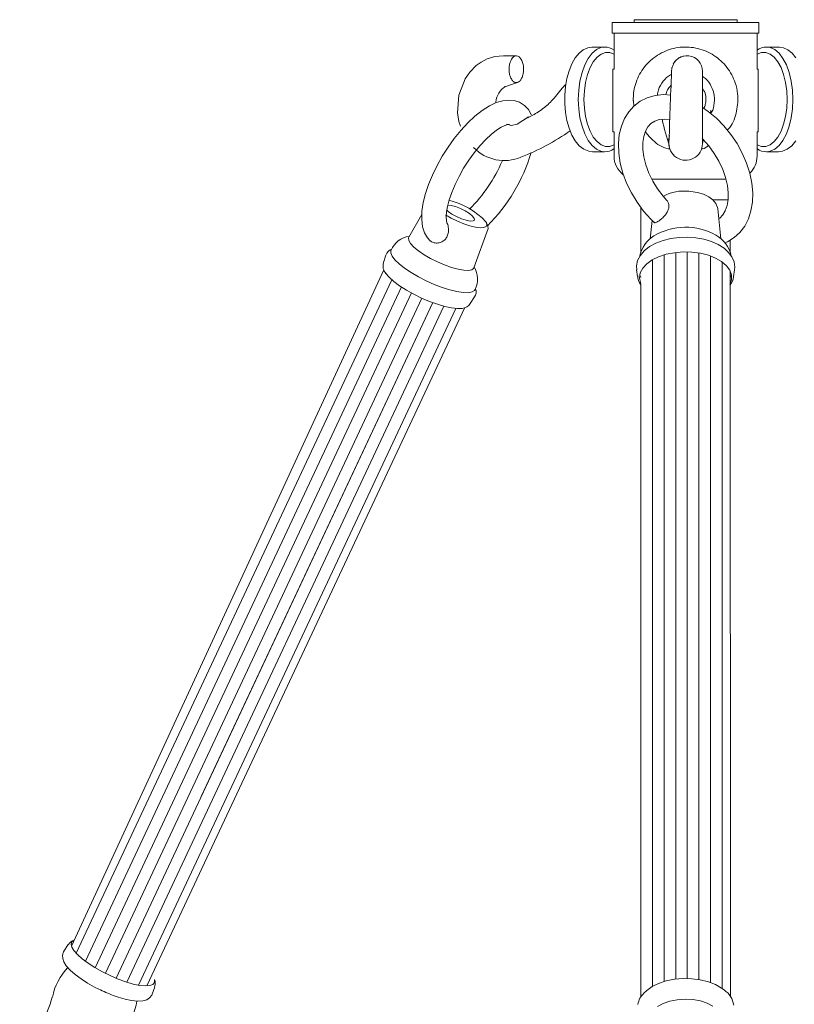
# Model space of a CAD drawing. Units: inches. Extents: x 0 to 994, y 0 to 419.
# Drawn here: x 502 to 508, y 322 to 330 of the extents above; entities that cross this region are included whole.
import ezdxf

# ---------------------------------------------------------------- set-up
doc = ezdxf.new("R2010")
doc.units = ezdxf.units.IN
doc.header["$MEASUREMENT"] = 0

# ---------------------------------------------------------------- blocks, each defined once
blk = doc.blocks.new('CL2-P1AI-24')
at = {"color": 7, "linetype": 'Continuous', "lineweight": 15}
for p, q in [((699.8972, 330.2121), (698.6372, 330.2121)), ((698.6372, 330.2121), (698.6372, 330.1221)), ((699.7097, 330.2371), (698.8247, 330.2371)), ((698.8247, 330.2371), (698.8247, 330.2121)), ((699.7097, 330.2121), (699.7097, 330.2371)), ((699.8972, 330.1221), (699.8972, 330.2121)), ((699.8972, 330.1221), (698.6372, 330.1221)), ((698.6522, 330.1221), (698.6522, 329.8121)), ((699.8822, 329.8121), (699.8822, 330.1221)), ((698.57, 330.0019), (698.4601, 330.0009)), ((698.5398, 329.9979), (698.568, 330.0019)), ((699.9643, 330.0019), (700.0743, 330.0009)), ((699.9945, 329.9979), (699.9663, 330.0019)), ((697.6261, 329.9194), (697.562, 329.8993)), ((697.7022, 329.9275), (697.6261, 329.9194)), ((697.7577, 329.9271), (697.7023, 329.9275)), ((697.813, 329.9267), (697.7577, 329.9271)), ((698.3519, 329.949), (698.3185, 329.9085)), ((698.3876, 329.9778), (698.3519, 329.949)), ((698.4262, 329.9957), (698.3876, 329.9778)), ((698.4615, 330.0011), (698.4262, 329.9957)), ((698.4297, 329.9038), (698.4634, 329.9482)), ((698.4634, 329.9482), (698.5005, 329.9799)), ((698.5005, 329.9799), (698.5398, 329.9979)), ((698.5057, 329.9145), (698.5406, 329.9415)), ((698.5406, 329.9415), (698.5773, 329.9552)), ((698.5773, 329.9552), (698.6147, 329.9552)), ((698.6147, 329.9552), (698.6514, 329.9415)), ((698.6514, 329.9415), (698.6522, 329.941)), ((699.2518, 329.9246), (699.2407, 329.9217)), ((699.2647, 329.9267), (699.2518, 329.9246)), ((699.8829, 329.9415), (699.8822, 329.941)), ((699.9197, 329.9552), (699.8829, 329.9415)), ((699.957, 329.9552), (699.9197, 329.9552)), ((699.9938, 329.9415), (699.957, 329.9552)), ((700.0286, 329.9145), (699.9938, 329.9415)), ((700.0339, 329.9799), (699.9945, 329.9979)), ((700.0709, 329.9482), (700.0339, 329.9799)), ((700.1046, 329.9038), (700.0709, 329.9482)), ((700.0729, 330.0011), (700.1081, 329.9957)), ((700.1081, 329.9957), (700.1467, 329.9778)), ((700.1467, 329.9778), (700.1825, 329.949)), ((700.1825, 329.949), (700.2158, 329.9085)), ((697.4679, 329.8427), (697.4116, 329.7867)), ((697.5096, 329.8724), (697.4679, 329.8427)), ((697.562, 329.8993), (697.5096, 329.8724)), ((698.2894, 329.858), (698.265, 329.7985)), ((698.3185, 329.9085), (698.2894, 329.858)), ((698.3769, 329.7827), (698.4006, 329.848)), ((698.4006, 329.848), (698.4297, 329.9038)), ((698.4464, 329.8248), (698.474, 329.8751)), ((698.474, 329.8751), (698.5057, 329.9145)), ((700.0604, 329.8751), (700.0286, 329.9145)), ((700.088, 329.8248), (700.0604, 329.8751)), ((700.1338, 329.848), (700.1046, 329.9038)), ((700.1575, 329.7827), (700.1338, 329.848)), ((697.4116, 329.7867), (697.371, 329.7289)), ((698.265, 329.7985), (698.2465, 329.7328)), ((698.3594, 329.7101), (698.3769, 329.7827)), ((698.4072, 329.6982), (698.4238, 329.7651)), ((698.4238, 329.7651), (698.4464, 329.8248)), ((698.6422, 329.8121), (698.6422, 329.2721)), ((699.4133, 329.7744), (699.4134, 329.7935)), ((699.4133, 329.7407), (699.4133, 329.7744)), ((699.8922, 329.2721), (699.8922, 329.8121)), ((700.1105, 329.7651), (700.088, 329.8248)), ((700.1272, 329.6982), (700.1105, 329.7651)), ((700.175, 329.7101), (700.1575, 329.7827)), ((697.371, 329.7289), (697.3164, 329.5897)), ((697.7131, 329.6613), (697.7715, 329.6806)), ((697.7715, 329.6806), (697.8229, 329.6976)), ((698.2465, 329.7328), (698.2339, 329.6617)), ((698.3486, 329.6323), (698.3594, 329.7101)), ((698.397, 329.6264), (698.4072, 329.6982)), ((699.4132, 329.6979), (699.4133, 329.7407)), ((699.4132, 329.6505), (699.4132, 329.6979)), ((700.1374, 329.6264), (700.1272, 329.6982)), ((700.1857, 329.6323), (700.175, 329.7101)), ((697.3164, 329.5897), (697.306, 329.4378)), ((697.7083, 329.66), (697.7131, 329.6619)), ((698.2339, 329.6617), (698.2276, 329.5881)), ((698.2276, 329.5881), (698.2276, 329.5723)), ((698.345, 329.5519), (698.3486, 329.6323)), ((698.3935, 329.5519), (698.397, 329.6264)), ((699.0057, 329.5857), (698.9377, 329.5664)), ((699.0791, 329.5928), (699.0057, 329.5857)), ((699.1392, 329.5885), (699.0791, 329.5928)), ((699.4131, 329.5561), (699.4132, 329.6505)), ((700.1408, 329.5519), (700.1374, 329.6264)), ((700.1893, 329.5519), (700.1857, 329.6323)), ((697.5802, 329.4961), (697.5178, 329.4563)), ((697.6397, 329.5242), (697.5802, 329.4961)), ((697.6945, 329.5405), (697.6397, 329.5242)), ((697.7454, 329.5464), (697.6945, 329.5405)), ((697.7937, 329.5422), (697.7454, 329.5464)), ((697.8402, 329.5271), (697.7937, 329.5422)), ((697.8831, 329.5), (697.8402, 329.5271)), ((697.9157, 329.4659), (697.8831, 329.5)), ((698.2276, 329.5723), (698.2276, 329.5141)), ((698.2276, 329.5141), (698.234, 329.4407)), ((698.3486, 329.4716), (698.345, 329.5519)), ((698.397, 329.4775), (698.3935, 329.5519)), ((698.8233, 329.4951), (698.7784, 329.4454)), ((698.8766, 329.5358), (698.8233, 329.4951)), ((698.9377, 329.5664), (698.8766, 329.5358)), ((699.4131, 329.4786), (699.4131, 329.5561)), ((700.1374, 329.4775), (700.1408, 329.5519)), ((700.1857, 329.4716), (700.1893, 329.5519)), ((697.306, 329.4378), (697.3182, 329.3619)), ((697.5178, 329.4563), (697.4554, 329.4068)), ((697.9409, 329.4236), (697.9157, 329.4659)), ((697.9416, 329.4216), (697.9409, 329.4236)), ((698.234, 329.4407), (698.2466, 329.3705)), ((698.3594, 329.3938), (698.3486, 329.4716)), ((698.4072, 329.4056), (698.397, 329.4775)), ((698.7784, 329.4454), (698.7422, 329.3877)), ((699.413, 329.4021), (699.4131, 329.4786)), ((699.4627, 329.4493), (699.4131, 329.4831)), ((699.5326, 329.3904), (699.4627, 329.4493)), ((699.48, 329.4347), (699.4831, 329.4515)), ((699.4832, 329.4559), (699.4824, 329.4566)), ((699.4831, 329.4515), (699.4832, 329.4559)), ((700.1272, 329.4056), (700.1374, 329.4775)), ((700.175, 329.3938), (700.1857, 329.4716)), ((697.3182, 329.3619), (697.331, 329.3227)), ((697.3944, 329.3494), (697.3352, 329.2852)), ((697.4554, 329.4068), (697.3944, 329.3494)), ((697.6815, 329.3122), (697.7145, 329.328)), ((697.7145, 329.328), (697.7381, 329.3351)), ((697.7707, 329.3269), (697.7284, 329.3378)), ((697.7381, 329.3351), (697.7507, 329.3364)), ((697.7507, 329.3364), (697.7521, 329.3363)), ((697.8186, 329.3384), (697.7707, 329.3269)), ((697.918, 329.4017), (697.8181, 329.3382)), ((698.2466, 329.3705), (698.2652, 329.3049)), ((698.3769, 329.3211), (698.3594, 329.3938)), ((698.4238, 329.3387), (698.4072, 329.4056)), ((698.4464, 329.2791), (698.4238, 329.3387)), ((698.7422, 329.3877), (698.7152, 329.3225)), ((698.9433, 329.3153), (698.9694, 329.3441)), ((698.9694, 329.3441), (699.0033, 329.3661)), ((699.0033, 329.3661), (699.0409, 329.3786)), ((699.0409, 329.3786), (699.0828, 329.3829)), ((699.0828, 329.3829), (699.1327, 329.3782)), ((699.413, 329.3094), (699.413, 329.4021)), ((699.5977, 329.3239), (699.5326, 329.3904)), ((700.088, 329.2791), (700.1105, 329.3387)), ((700.1105, 329.3387), (700.1272, 329.4056)), ((700.1575, 329.3211), (700.175, 329.3938)), ((697.3352, 329.2852), (697.2785, 329.2153)), ((697.5483, 329.2063), (697.5963, 329.251)), ((697.5963, 329.251), (697.6414, 329.2865)), ((697.6414, 329.2865), (697.6815, 329.3122)), ((698.2652, 329.3049), (698.2894, 329.2459)), ((698.2894, 329.2459), (698.3189, 329.1948)), ((698.4006, 329.2559), (698.3769, 329.3211)), ((698.4297, 329.2001), (698.4006, 329.2559)), ((698.474, 329.2287), (698.4464, 329.2791)), ((698.6522, 329.2721), (698.6522, 329.064)), ((698.6976, 329.2505), (698.69, 329.1727)), ((698.7152, 329.3225), (698.6976, 329.2505)), ((698.9085, 329.2344), (698.923, 329.2789)), ((698.923, 329.2789), (698.9433, 329.3153)), ((699.4129, 329.2625), (699.413, 329.3094)), ((699.4129, 329.2208), (699.4129, 329.2625)), ((699.657, 329.2508), (699.5977, 329.3239)), ((699.7096, 329.1725), (699.657, 329.2508)), ((699.8822, 329.064), (699.8822, 329.2721)), ((700.0604, 329.2287), (700.088, 329.2791)), ((700.1046, 329.2001), (700.1338, 329.2559)), ((700.1338, 329.2559), (700.1575, 329.3211)), ((697.2785, 329.2153), (697.225, 329.1408)), ((697.499, 329.1534), (697.5483, 329.2063)), ((698.3189, 329.1948), (698.3534, 329.1534)), ((698.4634, 329.1557), (698.4297, 329.2001)), ((698.5005, 329.124), (698.4634, 329.1557)), ((698.5057, 329.1894), (698.474, 329.2287)), ((698.5406, 329.1624), (698.5057, 329.1894)), ((698.5773, 329.1487), (698.5406, 329.1624)), ((698.6514, 329.1624), (698.6147, 329.1487)), ((698.6522, 329.1628), (698.6514, 329.1624)), ((698.69, 329.1727), (698.6925, 329.0904)), ((698.9007, 329.1818), (698.9085, 329.2344)), ((698.9007, 329.1225), (698.9007, 329.1818)), ((699.1219, 329.1888), (699.1232, 329.1755)), ((699.1232, 329.1755), (699.1238, 329.176)), ((699.4088, 329.2176), (699.4166, 329.2103)), ((699.4127, 329.1756), (699.4218, 329.2044)), ((699.4127, 329.1729), (699.4128, 329.1891)), ((699.4128, 329.1891), (699.4129, 329.2208)), ((699.4166, 329.2103), (699.4681, 329.152)), ((699.7546, 329.0901), (699.7096, 329.1725)), ((699.8822, 329.1628), (699.8829, 329.1624)), ((699.8829, 329.1624), (699.9197, 329.1487)), ((699.957, 329.1487), (699.9938, 329.1624)), ((699.9938, 329.1624), (700.0286, 329.1894)), ((700.0286, 329.1894), (700.0604, 329.2287)), ((700.0339, 329.124), (700.0709, 329.1557)), ((700.0709, 329.1557), (700.1046, 329.2001)), ((700.2155, 329.1948), (700.181, 329.1534)), ((697.225, 329.1408), (697.1754, 329.0629)), ((697.4029, 329.0289), (697.45, 329.0938)), ((697.45, 329.0938), (697.499, 329.1534)), ((698.3534, 329.1534), (698.3925, 329.123)), ((698.3925, 329.123), (698.4343, 329.1059)), ((698.4343, 329.1059), (698.4668, 329.1019)), ((698.4668, 329.1019), (698.57, 329.1019)), ((698.5398, 329.106), (698.5005, 329.124)), ((698.5647, 329.1021), (698.5398, 329.106)), ((698.57, 329.1019), (698.5647, 329.1021)), ((698.6147, 329.1487), (698.5773, 329.1487)), ((698.6925, 329.0904), (698.7053, 329.0052)), ((698.909, 329.0577), (698.9007, 329.1225)), ((699.4681, 329.152), (699.5145, 329.0882)), ((699.5145, 329.0882), (699.5545, 329.0205)), ((699.7913, 329.0051), (699.7546, 329.0901)), ((699.9197, 329.1487), (699.957, 329.1487)), ((699.9643, 329.1019), (699.9697, 329.1021)), ((700.0676, 329.1019), (699.9643, 329.1019)), ((699.9697, 329.1021), (699.9945, 329.106)), ((699.9945, 329.106), (700.0339, 329.124)), ((700.1001, 329.1059), (700.0676, 329.1019)), ((700.1418, 329.123), (700.1001, 329.1059)), ((700.181, 329.1534), (700.1418, 329.123)), ((697.1754, 329.0629), (697.1305, 328.9829)), ((697.3589, 328.9605), (697.4029, 329.0289)), ((698.7053, 329.0052), (698.7281, 328.9189)), ((698.926, 328.9895), (698.909, 329.0577)), ((698.9516, 328.9195), (698.926, 328.9895)), ((699.5545, 329.0205), (699.5871, 328.9508)), ((699.8189, 328.9189), (699.7913, 329.0051)), ((697.091, 328.902), (697.0576, 328.8213)), ((697.1305, 328.9829), (697.091, 328.902)), ((697.3191, 328.8904), (697.3589, 328.9605)), ((698.7281, 328.9189), (698.7602, 328.8331)), ((698.9853, 328.85), (698.9516, 328.9195)), ((699.5871, 328.9508), (699.6115, 328.881)), ((699.8368, 328.8329), (699.8189, 328.9189)), ((697.0576, 328.8213), (697.031, 328.742)), ((697.2562, 328.7527), (697.2846, 328.8205)), ((697.2846, 328.8205), (697.3191, 328.8904)), ((698.7602, 328.8331), (698.8011, 328.7492)), ((699.6147, 328.8671), (698.9764, 328.8671)), ((699.0263, 328.7827), (698.9853, 328.85)), ((699.6115, 328.881), (699.6273, 328.8131)), ((699.8446, 328.7489), (699.8368, 328.8329)), ((697.031, 328.742), (697.0117, 328.6649)), ((697.2343, 328.6891), (697.2562, 328.7527)), ((698.8011, 328.7492), (698.8499, 328.6687)), ((699.0735, 328.7196), (699.0263, 328.7827)), ((699.3138, 328.762), (699.2967, 328.7626)), ((699.3703, 328.7528), (699.3138, 328.762)), ((699.4222, 328.7369), (699.3703, 328.7528)), ((699.4672, 328.7149), (699.4222, 328.7369)), ((699.6273, 328.8131), (699.6344, 328.749)), ((699.6344, 328.749), (699.6332, 328.6905)), ((699.8421, 328.6686), (699.8446, 328.7489)), ((697.0117, 328.6649), (697.0005, 328.5905)), ((697.2193, 328.6316), (697.2343, 328.6891)), ((698.8499, 328.6687), (698.9059, 328.5928)), ((699.1071, 328.6827), (699.0735, 328.7196)), ((699.5027, 328.6881), (699.4672, 328.7149)), ((699.5276, 328.6577), (699.5027, 328.6881)), ((699.6329, 328.6887), (699.5032, 328.6887)), ((699.5399, 328.628), (699.5276, 328.6577)), ((699.6332, 328.6905), (699.6244, 328.6391)), ((699.8295, 328.5936), (699.8421, 328.6686)), ((697.0005, 328.5905), (696.9986, 328.5191)), ((697.2081, 328.5415), (697.2108, 328.5819)), ((697.2108, 328.5819), (697.2193, 328.6316)), ((697.2123, 328.6028), (697.2268, 328.5894)), ((697.2218, 328.6438), (697.2201, 328.6437)), ((697.2518, 328.6408), (697.2218, 328.6438)), ((697.2268, 328.5894), (697.2587, 328.5667)), ((697.2897, 328.6307), (697.2518, 328.6408)), ((697.2587, 328.5667), (697.2978, 328.5449)), ((697.3315, 328.6145), (697.2897, 328.6307)), ((697.3726, 328.594), (697.3315, 328.6145)), ((697.4086, 328.5714), (697.3726, 328.594)), ((697.4355, 328.5492), (697.4086, 328.5714)), ((698.8821, 328.6251), (698.8821, 328.233)), ((698.9059, 328.5928), (698.9682, 328.5228)), ((699.5435, 328.6123), (699.5409, 328.626)), ((699.5716, 328.3527), (699.5435, 328.6123)), ((699.609, 328.5957), (699.5879, 328.5605)), ((699.6244, 328.6391), (699.609, 328.5957)), ((699.8072, 328.5248), (699.8295, 328.5936)), ((696.9998, 328.5619), (696.8864, 328.3691)), ((696.9986, 328.5191), (697.0063, 328.4583)), ((697.2033, 328.56), (697.2528, 328.5314)), ((697.2101, 328.5111), (697.2081, 328.5415)), ((697.2146, 328.4918), (697.2101, 328.5111)), ((697.2157, 328.4895), (697.2146, 328.4918)), ((697.2528, 328.5314), (697.3062, 328.5051)), ((697.2978, 328.5449), (697.3398, 328.5263)), ((697.3062, 328.5051), (697.3606, 328.4826)), ((697.3398, 328.5263), (697.3802, 328.5129)), ((697.3606, 328.4826), (697.413, 328.465)), ((697.3802, 328.5129), (697.4147, 328.5063)), ((697.4147, 328.5063), (697.4394, 328.5071)), ((697.4504, 328.5297), (697.4355, 328.5492)), ((697.4394, 328.5071), (697.4518, 328.5152)), ((697.4518, 328.5152), (697.4504, 328.5297)), ((697.5543, 328.4934), (697.5503, 328.5005)), ((697.5594, 328.4732), (697.5543, 328.4934)), ((698.9803, 328.5112), (698.9633, 328.3539)), ((698.9682, 328.5228), (698.9966, 328.4955)), ((699.5609, 328.5327), (699.5526, 328.5278)), ((699.5879, 328.5605), (699.5609, 328.5327)), ((699.7756, 328.4633), (699.8072, 328.5248)), ((697.0063, 328.4583), (697.0226, 328.4065)), ((697.0226, 328.4065), (697.0468, 328.3631)), ((697.413, 328.465), (697.4608, 328.4534)), ((697.4475, 328.1059), (697.5689, 328.4433)), ((697.4608, 328.4534), (697.5012, 328.4483)), ((697.5012, 328.4483), (697.5321, 328.45)), ((697.5321, 328.45), (697.5519, 328.4585)), ((697.5519, 328.4585), (697.5594, 328.4732)), ((697.569, 328.4437), (697.5689, 328.4433)), ((697.5694, 328.4447), (697.569, 328.4437)), ((699.686, 328.364), (699.7352, 328.4094)), ((699.7352, 328.4094), (699.7756, 328.4633)), ((696.8864, 328.3691), (696.8834, 328.3613)), ((696.8834, 328.3613), (696.8865, 328.3397)), ((696.8865, 328.3397), (696.9026, 328.3132)), ((696.9026, 328.3132), (696.931, 328.2831)), ((697.0468, 328.3631), (697.0698, 328.3374)), ((699.0119, 328.3173), (698.9571, 328.2875)), ((699.0738, 328.3404), (699.0119, 328.3173)), ((699.1409, 328.3567), (699.0738, 328.3404)), ((699.2116, 328.366), (699.1409, 328.3567)), ((699.2838, 328.368), (699.2116, 328.366)), ((699.3556, 328.3627), (699.2838, 328.368)), ((699.425, 328.3503), (699.3556, 328.3627)), ((699.49, 328.3308), (699.425, 328.3503)), ((699.5485, 328.3048), (699.49, 328.3308)), ((699.603, 328.3181), (699.6288, 328.3282)), ((699.6288, 328.3282), (699.686, 328.364)), ((699.6511, 328.2407), (699.6511, 328.3421)), ((696.734, 328.2563), (696.7324, 328.2339)), ((696.7324, 328.2339), (696.744, 328.2062)), ((696.7344, 328.2574), (696.734, 328.2563)), ((696.931, 328.2831), (696.9704, 328.2507)), ((696.9704, 328.2507), (697.0189, 328.2177)), ((698.9109, 328.2512), (698.8756, 328.2091)), ((698.9571, 328.2875), (698.9109, 328.2512)), ((699.1717, 328.2347), (699.1007, 328.2207)), ((699.2462, 328.2409), (699.1717, 328.2347)), ((699.1821, 328.2356), (699.1821, 321.9915)), ((699.3214, 328.2392), (699.2462, 328.2409)), ((699.2821, 328.2401), (699.2821, 321.9962)), ((699.3947, 328.2296), (699.3214, 328.2392)), ((699.3821, 328.2313), (699.3821, 321.9875)), ((699.4634, 328.2124), (699.3947, 328.2296)), ((699.5983, 328.2732), (699.5485, 328.3048)), ((699.6377, 328.2372), (699.5983, 328.2732)), ((699.6662, 328.1979), (699.6377, 328.2372)), ((696.6903, 328.2147), (696.6704, 328.1496)), ((696.744, 328.2062), (696.7683, 328.1742)), ((696.7683, 328.1742), (696.8045, 328.1391)), ((697.0189, 328.2177), (697.0744, 328.1854)), ((697.0744, 328.1854), (697.1341, 328.1555)), ((697.1341, 328.1555), (697.1953, 328.1294)), ((698.8552, 328.1683), (698.8454, 328.1214)), ((698.8756, 328.2091), (698.8552, 328.1683)), ((698.9791, 328.172), (698.9329, 328.1389)), ((699.0357, 328.1996), (698.9791, 328.172)), ((698.9821, 328.1734), (698.9821, 321.9289)), ((699.1007, 328.2207), (699.0357, 328.1996)), ((699.0821, 328.2147), (699.0821, 321.9705)), ((699.525, 328.1884), (699.4634, 328.2124)), ((699.4821, 328.2052), (699.4821, 321.9615)), ((699.5773, 328.1583), (699.525, 328.1884)), ((699.6184, 328.1232), (699.5773, 328.1583)), ((699.5821, 328.1542), (699.5821, 321.9114)), ((699.6838, 328.1556), (699.6662, 328.1979)), ((699.6898, 328.1105), (699.6838, 328.1556)), ((696.6732, 328.0888), (693.9874, 322.2747)), ((696.6902, 328.0561), (696.688, 328.0592)), ((696.7188, 328.0231), (696.6902, 328.0561)), ((696.8045, 328.1391), (696.8513, 328.1021)), ((696.8513, 328.1021), (696.9069, 328.0646)), ((696.9069, 328.0646), (696.9694, 328.028)), ((697.1953, 328.1294), (697.2551, 328.1082)), ((697.2551, 328.1082), (697.3108, 328.093)), ((697.3108, 328.093), (697.3597, 328.0844)), ((697.3597, 328.0844), (697.3995, 328.0829)), ((697.3995, 328.0829), (697.4284, 328.0885)), ((697.4284, 328.0885), (697.4451, 328.101)), ((697.4451, 328.101), (697.4475, 328.1059)), ((698.8454, 328.1214), (698.8483, 328.0835)), ((698.8467, 328.0881), (698.8547, 328.0304)), ((698.8483, 328.0835), (698.8483, 328.0835)), ((698.8781, 328.0613), (698.8714, 328.0196)), ((698.8989, 328.1015), (698.8781, 328.0613)), ((698.9329, 328.1389), (698.8989, 328.1015)), ((699.6468, 328.0844), (699.6184, 328.1232)), ((699.6615, 328.0434), (699.6468, 328.0844)), ((699.6528, 321.8446), (699.6514, 328.0752)), ((699.6802, 328.0306), (699.6883, 328.0883)), ((699.6883, 328.0883), (699.6898, 328.1105)), ((696.7428, 328.0016), (694.0281, 322.2143)), ((696.7586, 327.9875), (696.7188, 328.0231)), ((696.8084, 327.9505), (696.7586, 327.9875)), ((696.9694, 328.028), (697.0364, 327.9934)), ((697.0364, 327.9934), (697.1057, 327.9623)), ((698.8714, 328.0196), (698.879, 327.9779)), ((698.8824, 328.0225), (698.8729, 328.0405)), ((698.879, 327.9779), (698.8824, 327.9694)), ((699.662, 328.0407), (699.6514, 328.0208)), ((699.6515, 327.967), (699.662, 328.0015)), ((699.662, 328.0015), (699.6615, 328.0434)), ((699.6802, 328.0306), (699.6796, 328.0266)), ((696.8245, 327.9402), (694.1068, 322.1465)), ((696.9107, 327.8886), (694.1909, 322.0903)), ((696.8662, 327.9136), (696.8084, 327.9505)), ((696.93, 327.8779), (696.8662, 327.9136)), ((697.1057, 327.9623), (697.1746, 327.9357)), ((697.1746, 327.9357), (697.2407, 327.9146)), ((697.2407, 327.9146), (697.3016, 327.8998)), ((697.3016, 327.8998), (697.3551, 327.8917)), ((697.3551, 327.8917), (697.3993, 327.8908)), ((697.3993, 327.8908), (697.4325, 327.8969)), ((697.4325, 327.8969), (697.4535, 327.9099)), ((697.4535, 327.9099), (697.4583, 327.9185)), ((698.8821, 327.9595), (698.8821, 321.8386)), ((697.0001, 327.8437), (694.2789, 322.0425)), ((697.0928, 327.8059), (694.3698, 322.0007)), ((697.0928, 327.8059), (695.1014, 323.5604)), ((696.9975, 327.8448), (696.93, 327.8779)), ((697.0663, 327.8155), (696.9975, 327.8448)), ((697.1338, 327.7911), (697.0663, 327.8155)), ((697.4156, 327.7975), (697.4518, 327.8549)), ((697.1888, 327.775), (694.4638, 321.9657)), ((697.2905, 327.7563), (694.5624, 321.9405)), ((694.6357, 321.9343), (697.37, 327.7635)), ((697.1976, 327.7724), (697.1338, 327.7911)), ((697.2554, 327.7601), (697.1976, 327.7724)), ((697.3052, 327.7547), (697.2554, 327.7601)), ((697.3451, 327.7563), (697.3052, 327.7547)), ((697.3456, 327.7564), (697.3451, 327.7563)), ((693.9909, 322.3129), (693.9834, 322.2933)), ((694.0095, 322.3254), (693.9909, 322.3129)), ((693.9189, 322.2273), (693.9097, 322.1971)), ((693.9249, 322.2346), (693.9189, 322.2273)), ((693.9586, 322.2892), (693.922, 322.2325)), ((693.9834, 322.2933), (693.9889, 322.2679)), ((693.9889, 322.2679), (694.0072, 322.2377)), ((694.0072, 322.2377), (694.0377, 322.2036)), ((693.9097, 322.1971), (693.9115, 322.1683)), ((693.9115, 322.1683), (693.9216, 322.1398)), ((693.9216, 322.1398), (693.9421, 322.1073)), ((694.0377, 322.2036), (694.0791, 322.167)), ((694.0791, 322.167), (694.1301, 322.1292)), ((693.9421, 322.1073), (693.976, 322.0694)), ((693.976, 322.0694), (694.0193, 322.0313)), ((694.1301, 322.1292), (694.1888, 322.0915)), ((694.1888, 322.0915), (694.253, 322.0553)), ((694.253, 322.0553), (694.3205, 322.0219)), ((694.0193, 322.0313), (694.0696, 321.9941)), ((694.0696, 321.9941), (694.1256, 321.9581)), ((694.3205, 322.0219), (694.3887, 321.9925)), ((694.3887, 321.9925), (694.4553, 321.9682)), ((694.4553, 321.9682), (694.5179, 321.9498)), ((694.6998, 321.9619), (694.7008, 321.9845)), ((694.7008, 321.9845), (694.7002, 321.9873)), ((699.0355, 321.9552), (699.1003, 321.9765)), ((699.1003, 321.9765), (699.1712, 321.9906)), ((699.1712, 321.9906), (699.2456, 321.997)), ((699.2456, 321.997), (699.3209, 321.9954)), ((699.3209, 321.9954), (699.3942, 321.9859)), ((699.3942, 321.9859), (699.463, 321.9689)), ((699.463, 321.9689), (699.5248, 321.945)), ((694.1256, 321.9581), (694.186, 321.9239)), ((694.186, 321.9239), (694.2211, 321.9064)), ((694.5179, 321.9498), (694.5741, 321.9381)), ((694.5741, 321.9381), (694.6219, 321.9334)), ((694.6219, 321.9334), (694.6597, 321.9359)), ((694.6597, 321.9359), (694.686, 321.9455)), ((694.6804, 321.863), (694.7025, 321.9268)), ((694.686, 321.9455), (694.6998, 321.9619)), ((698.9086, 321.8703), (698.9331, 321.8943)), ((698.9331, 321.8943), (698.979, 321.9274)), ((698.979, 321.9274), (699.0355, 321.9552)), ((699.5248, 321.945), (699.5773, 321.915)), ((699.5773, 321.915), (699.5985, 321.8989)), ((694.3452, 321.852), (694.3549, 321.8482)), ((694.3549, 321.8482), (694.3615, 321.8459)), ((694.3615, 321.8459), (694.3875, 321.8369)), ((694.3875, 321.8369), (694.4474, 321.8192)), ((694.4474, 321.8192), (694.5032, 321.8073)), ((694.5032, 321.8073), (694.5541, 321.8019)), ((694.5541, 321.8019), (694.6006, 321.8043)), ((694.6006, 321.8043), (694.634, 321.8141)), ((694.634, 321.8141), (694.6589, 321.8304)), ((694.6589, 321.8304), (694.6766, 321.854)), ((694.6766, 321.854), (694.6792, 321.8635)), ((699.0749, 321.7818), (699.1321, 321.8018)), ((699.1321, 321.8018), (699.1958, 321.8144)), ((699.1958, 321.8144), (699.2628, 321.8192)), ((699.2628, 321.8192), (699.3301, 321.8158)), ((699.3301, 321.8158), (699.3945, 321.8044)), ((699.3945, 321.8044), (699.453, 321.7857)), ((698.857, 321.7755), (698.8566, 321.7732)), ((699.0267, 321.7555), (699.0749, 321.7818)), ((699.453, 321.7857), (699.5029, 321.7603))]:
    blk.add_line(p, q, dxfattribs=at)
at = {"color": 7, "lineweight": 15}
for p, q in [((698.6422, 329.8121), (698.6522, 329.8121)), ((699.8822, 329.8121), (699.8922, 329.8121)), ((698.6422, 329.2721), (698.6522, 329.2721)), ((699.8822, 329.2721), (699.8922, 329.2721))]:
    blk.add_line(p, q, dxfattribs=at)
at = {"color": 7, "linetype": 'Continuous', "lineweight": 15}
for centre, radius, start, end in [((698.5734, 329.8768), 0.1252, 50.98159, 91.52246), ((699.961, 329.8768), 0.1252, 88.47754, 129.01841), ((699.2801, 329.7953), 0.1323, 359.1507, 166.46851), ((722.6428, 328.6285), 23.5238, 177.08026, 178.61273), ((697.8067, 329.5178), 0.1703, 120.91873, 176.09217), ((701.3353, 329.8815), 2.3237, 192.43502, 198.33385), ((697.0945, 330.9761), 2.0648, 291.50793, 304.85894), ((699.224, 329.2035), 0.1023, 158.37856, 188.2067), ((699.2682, 329.1733), 0.1445, 175.51746, 359.27016), ((697.7088, 329.3936), 0.3673, 224.04007, 292.91016), ((696.5132, 329.5203), 1.4879, 314.92926, 343.44403), ((698.5734, 329.2304), 0.1286, 268.5115, 307.81069), ((699.961, 329.2304), 0.1286, 232.18931, 271.4885), ((696.472, 329.546), 1.3256, 315.06516, 336.66824), ((698.8522, 329.064), 0.2, 180, 232.71471), ((699.6822, 329.064), 0.2, 313.37019, 0), ((699.2548, 328.3954), 0.3696, 83.50403, 119.14652), ((697.0762, 328.0526), 0.6522, 43.37309, 76.21436), ((699.2683, 327.9168), 0.5367, 61.08767, 120.59951), ((696.9172, 328.1797), 0.1972, 97.97968, 157.07673), ((699.131, 328.1545), 0.2622, 121.39695, 168.73639), ((699.3971, 328.1508), 0.2688, 11.90025, 61.63982), ((696.7654, 328.1911), 0.0787, 109.50404, 162.50544), ((696.7616, 328.1205), 0.0957, 162.27143, 222.67095), ((697.2672, 328.0068), 0.2105, 335.19491, 29.94318), ((698.9858, 328.0381), 0.1302, 181.52973, 217.18461), ((699.5407, 328.0434), 0.1399, 320.48874, 353.44029), ((697.4013, 327.8966), 0.0655, 320.42824, 24.67336), ((697.3399, 327.8465), 0.0902, 273.6505, 327.09154), ((694.0222, 322.255), 0.0709, 100.63349, 151.02619), ((694.3426, 321.7268), 0.5321, 136.64362, 168.06354), ((694.6325, 321.9555), 0.0747, 338.18437, 25.14717), ((694.7174, 322.8699), 1.0838, 242.74812, 249.91936), ((699.4975, 321.7437), 0.1852, 7.4281, 56.92911), ((693.2046, 321.9791), 0.6324, 302.16119, 347.03183), ((693.9866, 321.8985), 0.5704, 321.0846, 350.30488), ((699.0255, 321.7452), 0.1712, 133.06333, 169.80597)]:
    blk.add_arc(centre, radius, start, end, dxfattribs=at)
at = {"color": 7, "lineweight": 15}
blk.add_arc((697.3865, 328.4148), 0.185, 9.16361, 26.37939, dxfattribs=at)
at = {"color": 7, "linetype": 'Continuous', "lineweight": 15}
for points, knots in [([(698.8172, 329.5491), (698.8178, 329.5681), (698.8201, 329.6375), (698.8562, 329.7547), (698.946, 329.8794), (699.0726, 329.9672), (699.221, 330.0082), (699.3747, 329.9978), (699.5162, 329.9371), (699.6297, 329.8329), (699.693, 329.714), (699.7221, 329.5837), (699.712, 329.451), (699.6758, 329.3403), (699.6339, 329.2959), (699.6266, 329.2883)], [0, 0, 0, 0, 0.033668, 0.12286, 0.212052, 0.301244, 0.390436, 0.479628, 0.56882, 0.658012, 0.747204, 0.803028, 0.89222, 0.981412, 1, 1, 1, 1]), ([(697.8166, 329.696), (697.8105, 329.6962), (697.7971, 329.6965), (697.7777, 329.7128), (697.7617, 329.7399), (697.7518, 329.774), (697.7485, 329.8104), (697.7514, 329.8465), (697.7602, 329.8784), (697.7743, 329.9049), (697.7929, 329.9235), (697.8149, 329.929), (697.8367, 329.9197), (697.8556, 329.8963), (697.8696, 329.8629), (697.8755, 329.8236), (697.8741, 329.7861), (697.8669, 329.753), (697.8542, 329.7248), (697.8371, 329.7028), (697.8233, 329.6983), (697.8166, 329.696)], [0, 0, 0, 0, 0.048087, 0.106313, 0.164173, 0.212694, 0.26125, 0.30886, 0.356217, 0.404151, 0.461361, 0.519548, 0.578155, 0.635744, 0.694251, 0.748361, 0.795288, 0.841946, 0.889429, 0.945726, 1, 1, 1, 1]), ([(699.2412, 329.9202), (699.2366, 329.9194), (699.2178, 329.9161), (699.1904, 329.8952), (699.1666, 329.8729), (699.1621, 329.857), (699.1616, 329.8552)], [0, 0, 0, 0, 0.129443, 0.535413, 0.947852, 1, 1, 1, 1]), ([(699.1434, 329.7645), (699.1415, 329.7638), (699.1136, 329.753), (699.0727, 329.7085), (699.0325, 329.6475), (699.0271, 329.6036), (699.0251, 329.5876)], [0, 0, 0, 0, 0.028022, 0.405337, 0.783211, 1, 1, 1, 1]), ([(699.4835, 329.4318), (699.4859, 329.4352), (699.505, 329.4608), (699.5172, 329.5221), (699.5147, 329.6063), (699.4807, 329.6832), (699.4439, 329.733), (699.4163, 329.7477), (699.4133, 329.7493)], [0, 0, 0, 0, 0.03469, 0.26883, 0.502867, 0.737054, 0.971293, 1, 1, 1, 1]), ([(697.91, 329.3928), (697.9239, 329.4002), (697.9517, 329.415), (698.0021, 329.4445), (698.0501, 329.4781), (698.0951, 329.5176), (698.1378, 329.5637), (698.1826, 329.6179), (698.2164, 329.6619), (698.2346, 329.6772), (698.237, 329.6792)], [0, 0, 0, 0, 0.155276, 0.310124, 0.465035, 0.585655, 0.710184, 0.844574, 0.979731, 1, 1, 1, 1]), ([(699.1397, 329.6706), (699.1294, 329.6584), (699.1084, 329.6333), (699.1013, 329.6057), (699.0977, 329.5915)], [0, 0, 0, 0, 0.486634, 1, 1, 1, 1]), ([(699.4239, 329.4758), (699.4252, 329.478), (699.4323, 329.4896), (699.4403, 329.5181), (699.4435, 329.5631), (699.4374, 329.6091), (699.4189, 329.6349), (699.4132, 329.6429)], [0, 0, 0, 0, 0.0609498, 0.3186786, 0.584759, 0.8719113, 1, 1, 1, 1]), ([(699.1342, 329.1249), (699.1282, 329.1258), (699.0725, 329.1347), (698.9931, 329.1845), (698.9421, 329.2478), (698.9225, 329.2721)], [0, 0, 0, 0, 0.068882, 0.643677, 1, 1, 1, 1]), ([(699.4656, 329.1548), (699.4494, 329.1429), (699.4298, 329.1284), (699.4064, 329.1252), (699.4024, 329.1247)], [0, 0, 0, 0, 0.8298622, 1, 1, 1, 1]), ([(699.0106, 328.4933), (699.0163, 328.4957), (699.0278, 328.5006), (699.0515, 328.5181), (699.0768, 328.5408), (699.1002, 328.5678), (699.1173, 328.5969), (699.1253, 328.626), (699.1232, 328.6532), (699.1161, 328.6734), (699.1099, 328.6796), (699.1071, 328.6827)], [0, 0, 0, 0, 0.1187345, 0.2374671, 0.3562122, 0.4747743, 0.5914141, 0.7055563, 0.8240742, 0.9592603, 1, 1, 1, 1]), ([(697.0698, 328.3374), (697.079, 328.3316), (697.0975, 328.3199), (697.1318, 328.3158), (697.1655, 328.3228), (697.1948, 328.3413), (697.2158, 328.3686), (697.228, 328.4029), (697.2293, 328.4431), (697.2243, 328.4742), (697.2158, 328.4883), (697.2152, 328.4892)], [0, 0, 0, 0, 0.117745, 0.235503, 0.353078, 0.468747, 0.581941, 0.699472, 0.833534, 0.989354, 1, 1, 1, 1]), ([(698.997, 328.4959), (698.9989, 328.4942), (699.0022, 328.4912), (699.0081, 328.4927), (699.0106, 328.4933)], [0, 0, 0, 0, 0.5880492, 1, 1, 1, 1])]:
    blk.add_open_spline(points, degree=3, knots=knots, dxfattribs=at)
for points in [[(698.8232, 329.4951), (698.8172, 329.5491)], [(697.91, 329.3928), (697.9192, 329.3999)]]:
    blk.add_open_spline(points, degree=1, dxfattribs=at)

msp = doc.modelspace()

# ---------------------------------------------------------------- block references
msp.add_blockref('CL2-P1AI-24', (-191.8094, 0))

doc.saveas('drawing.dxf')
